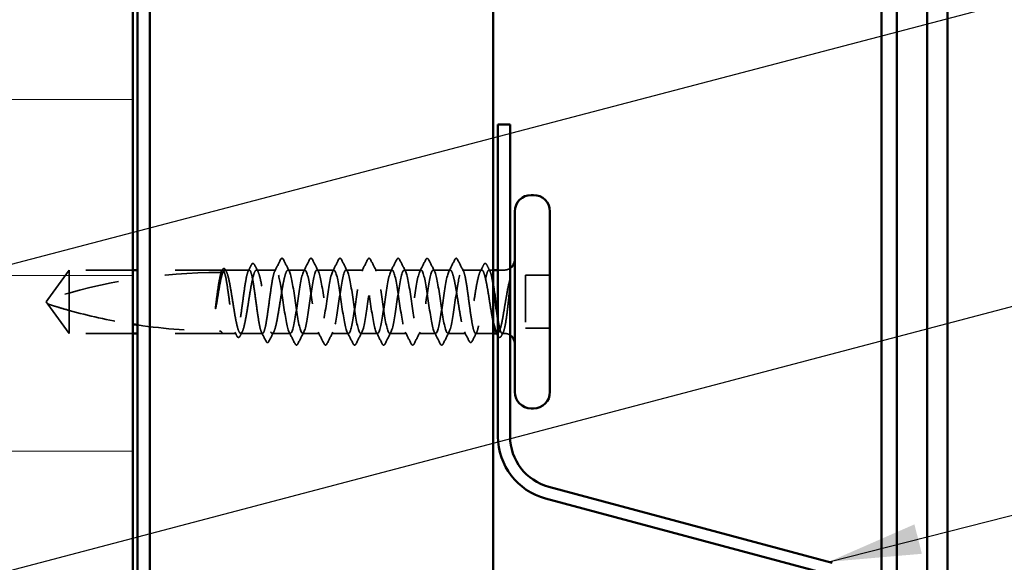
# Model space of a CAD drawing. Units: inches. Extents: x 0.6 to 33.4, y 0.6 to 21.4.
# Drawn here: x 10.6 to 12.7, y 10.6 to 11.8 of the extents above; entities that cross this region are included whole.
import ezdxf

# ---------------------------------------------------------------- set-up
doc = ezdxf.new("R2010")
doc.units = ezdxf.units.IN
doc.header["$LTSCALE"] = 2
doc.header["$MEASUREMENT"] = 0
doc.linetypes.add('DASHED', pattern=[0.2067, 0.1654, -0.0413])
for name, color, linetype, lineweight in [('Hatch (ANSI)', 7, 'Continuous', 18), ('Hidden (ANSI)', 7, 'DASHED', 35), ('Symbol (ANSI)', 7, 'Continuous', 25), ('Visible (ANSI)', 7, 'Continuous', 50)]:
    doc.layers.add(name, color=color, linetype=linetype, lineweight=lineweight)
doc.styles.add('Note Text (ANSI)', font='tahoma.ttf')
doc.dimstyles.new('Default (ANSI)$7', dxfattribs={"dimscale": 2, "dimtxt": 0.12, "dimasz": 0.098425, "dimexe": 0.125, "dimexo": 0.0625, "dimgap": 0.031496, "dimtad": 0, "dimtih": 1, "dimtoh": 1, "dimrnd": 1e-08, "dimzin": 4, "dimdsep": 46, "dimtxsty": 'Note Text (ANSI)', "dimcen": 0.09, "dimdle": 0.393701, "dimclrd": 256, "dimclre": 256, "dimclrt": 256, "dimadec": 0, "dimazin": 1, "dimtfac": 1, "dimtofl": 0, "dimtmove": 0, "dimatfit": 3, "dimfxl": 0, "dimtolj": 1, "dimtzin": 4, "dimlwd": -1, "dimlwe": -1, "dimarcsym": 0})

msp = doc.modelspace()

# ---------------------------------------------------------------- hatches: boundary and pattern name
at = {"layer": 'Hatch (ANSI)', "true_color": 0x0080ff}
h = msp.add_hatch(dxfattribs=at)
h.set_pattern_fill('INSUL', color=150, scale=3, style=0)
h.paths.add_polyline_path([(10.84164, 19.55588), (10.84164, 7.32203), (8.84164, 7.32203), (8.84164, 19.55588)])

# ---------------------------------------------------------------- linework, layer by layer
at = {"layer": 'Hidden (ANSI)', "ltscale": 0.073451}
for p, q in [((10.70584, 11.26203), (10.66046, 11.19953)), ((10.70584, 11.12703), (10.66046, 11.18953))]:
    msp.add_line(p, q, dxfattribs=at)
at = {"layer": 'Hidden (ANSI)', "ltscale": 0.118837}
msp.add_line((10.70584, 11.26203), (10.70584, 11.17591), dxfattribs=at)
at = {"layer": 'Hidden (ANSI)', "ltscale": 0.129229}
for p, q in [((10.84164, 11.26203), (10.70584, 11.26203)), ((10.84164, 11.12703), (10.70584, 11.12703))]:
    msp.add_line(p, q, dxfattribs=at)
at = {"layer": 'Hidden (ANSI)', "ltscale": 0.171513}
for p, q in [((11.03184, 11.26203), (10.85164, 11.26203)), ((11.03184, 11.12703), (10.85164, 11.12703))]:
    msp.add_line(p, q, dxfattribs=at)
at = {"layer": 'Hidden (ANSI)', "ltscale": 0.00164}
msp.add_line((11.03366, 11.26203), (11.03184, 11.26203), dxfattribs=at)
at = {"layer": 'Hidden (ANSI)', "ltscale": 0.049651}
msp.add_line((11.09025, 11.26203), (11.03801, 11.26203), dxfattribs=at)
at = {"layer": 'Hidden (ANSI)', "ltscale": 0.03934}
for p, q in [((11.14684, 11.26203), (11.10542, 11.26203)), ((11.58625, 11.26203), (11.54484, 11.26203))]:
    msp.add_line(p, q, dxfattribs=at)
at = {"layer": 'Hidden (ANSI)', "ltscale": 0.034185}
for p, q in [((11.20884, 11.26203), (11.17284, 11.26203)), ((11.27084, 11.26203), (11.23484, 11.26203)), ((11.33284, 11.26203), (11.29684, 11.26203)), ((11.39484, 11.26203), (11.35884, 11.26203)), ((11.45684, 11.26203), (11.42084, 11.26203)), ((11.51884, 11.26203), (11.48284, 11.26203)), ((11.23984, 11.12703), (11.20384, 11.12703)), ((11.30184, 11.12703), (11.26584, 11.12703)), ((11.36384, 11.12703), (11.32784, 11.12703)), ((11.42584, 11.12703), (11.38984, 11.12703)), ((11.48784, 11.12703), (11.45184, 11.12703))]:
    msp.add_line(p, q, dxfattribs=at)
at = {"layer": 'Hidden (ANSI)', "ltscale": 0.008865}
msp.add_line((11.61084, 11.26203), (11.60142, 11.26203), dxfattribs=at)
at = {"layer": 'Hidden (ANSI)', "ltscale": 0.012757}
msp.add_line((11.63434, 11.26203), (11.62084, 11.26203), dxfattribs=at)
at = {"layer": 'Hidden (ANSI)', "ltscale": 0.107515}
msp.add_line((11.67984, 11.25103), (11.67984, 11.13803), dxfattribs=at)
at = {"layer": 'Hidden (ANSI)', "ltscale": 0.049422}
for p, q in [((11.73184, 11.25103), (11.67984, 11.25103)), ((11.73184, 11.13803), (11.67984, 11.13803))]:
    msp.add_line(p, q, dxfattribs=at)
at = {"layer": 'Hidden (ANSI)', "ltscale": 0.005784}
for q in [(10.66046, 11.19953), (10.66046, 11.18953)]:
    msp.add_line((10.65684, 11.19453), q, dxfattribs=at)
at = {"layer": 'Hidden (ANSI)', "ltscale": 0.082915}
msp.add_line((10.70584, 11.17591), (10.70584, 11.12703), dxfattribs=at)
at = {"layer": 'Hidden (ANSI)', "ltscale": 0.028585}
msp.add_line((11.06196, 11.12703), (11.03184, 11.12703), dxfattribs=at)
at = {"layer": 'Hidden (ANSI)', "ltscale": 0.044495}
msp.add_line((11.11854, 11.12703), (11.07172, 11.12703), dxfattribs=at)
at = {"layer": 'Hidden (ANSI)', "ltscale": 0.036762}
for p, q in [((11.17784, 11.12703), (11.13913, 11.12703)), ((11.55254, 11.12703), (11.51384, 11.12703))]:
    msp.add_line(p, q, dxfattribs=at)
at = {"layer": 'Hidden (ANSI)', "ltscale": 0.03581}
msp.add_line((11.61084, 11.12703), (11.57313, 11.12703), dxfattribs=at)
at = {"layer": 'Hidden (ANSI)', "ltscale": 0.001477}
msp.add_line((11.61996, 11.12703), (11.6183, 11.12703), dxfattribs=at)
at = {"layer": 'Hidden (ANSI)', "ltscale": 0.0043}
msp.add_line((11.63434, 11.12703), (11.62972, 11.12703), dxfattribs=at)
at = {"layer": 'Hidden (ANSI)', "ltscale": 0.002016}
for centre in [(11.15984, 11.28603), (11.53184, 11.28603)]:
    msp.add_arc(centre, 0.001, 26.3433, 153.6567, dxfattribs=at)
at = {"layer": 'Hidden (ANSI)', "ltscale": 0.012522}
for centre, start, end in [((11.63434, 11.28453), 270, 303.74899), ((11.63434, 11.10453), 56.25101, 90)]:
    msp.add_arc(centre, 0.0225, start, end, dxfattribs=at)
at = {"layer": 'Hidden (ANSI)', "ltscale": 0.354514}
msp.add_arc((11.02684, 10.06109), 1.19594, 90, 107.83905, dxfattribs=at)
at = {"layer": 'Hidden (ANSI)', "ltscale": 0.00738}
msp.add_arc((11.02684, 11.26203), 0.005, 270, 0, dxfattribs=at)
at = {"layer": 'Hidden (ANSI)', "ltscale": 0.02626}
for points in [[(11.14446, 11.2597), (11.14867, 11.26791), (11.15285, 11.27614), (11.15701, 11.28438)], [(11.53467, 11.28438), (11.53882, 11.27614), (11.543, 11.26791), (11.54721, 11.2597)]]:
    msp.add_open_spline(points, degree=3, dxfattribs=at)
at = {"layer": 'Hidden (ANSI)', "ltscale": 0.017292}
msp.add_open_spline([(11.15701, 11.28438), (11.15771, 11.28577), (11.15845, 11.2868), (11.15966, 11.28701)], degree=3, dxfattribs=at)
at = {"layer": 'Hidden (ANSI)', "ltscale": 0.01888}
msp.add_open_spline([(11.15984, 11.28703), (11.16092, 11.28703), (11.16172, 11.28624), (11.16253, 11.28496), (11.16269, 11.28469), (11.16284, 11.28439)], degree=3, knots=[0, 0, 0, 0, 0.040545615, 0.040545615, 0.050544772, 0.050544772, 0.050544772, 0.050544772], dxfattribs=at)
at = {"layer": 'Hidden (ANSI)', "ltscale": 0.026765}
for points in [[(11.16284, 11.28439), (11.16709, 11.276), (11.17136, 11.26762), (11.17567, 11.25927)], [(11.206, 11.25927), (11.21032, 11.26762), (11.21458, 11.276), (11.21883, 11.28439)], [(11.22484, 11.28439), (11.22909, 11.276), (11.23336, 11.26762), (11.23767, 11.25927)], [(11.268, 11.25927), (11.27232, 11.26762), (11.27658, 11.276), (11.28083, 11.28439)], [(11.28684, 11.28439), (11.29109, 11.276), (11.29536, 11.26762), (11.29967, 11.25927)], [(11.33, 11.25927), (11.33432, 11.26762), (11.33858, 11.276), (11.34283, 11.28439)], [(11.34884, 11.28439), (11.35309, 11.276), (11.35736, 11.26762), (11.36167, 11.25927)], [(11.392, 11.25927), (11.39632, 11.26762), (11.40058, 11.276), (11.40483, 11.28439)], [(11.41084, 11.28439), (11.41509, 11.276), (11.41936, 11.26762), (11.42367, 11.25927)], [(11.454, 11.25927), (11.45832, 11.26762), (11.46258, 11.276), (11.46683, 11.28439)], [(11.47284, 11.28439), (11.47709, 11.276), (11.48136, 11.26762), (11.48567, 11.25927)], [(11.516, 11.25927), (11.52032, 11.26762), (11.52458, 11.276), (11.52883, 11.28439)], [(11.18783, 11.10467), (11.18358, 11.11306), (11.17932, 11.12144), (11.175, 11.12979)], [(11.20667, 11.12979), (11.20236, 11.12144), (11.19809, 11.11306), (11.19384, 11.10467)], [(11.24983, 11.10467), (11.24558, 11.11306), (11.24132, 11.12144), (11.237, 11.12979)], [(11.26867, 11.12979), (11.26436, 11.12144), (11.26009, 11.11306), (11.25584, 11.10467)], [(11.31183, 11.10467), (11.30758, 11.11306), (11.30332, 11.12144), (11.299, 11.12979)], [(11.33067, 11.12979), (11.32636, 11.12144), (11.32209, 11.11306), (11.31784, 11.10467)], [(11.37383, 11.10467), (11.36958, 11.11306), (11.36532, 11.12144), (11.361, 11.12979)], [(11.39267, 11.12979), (11.38836, 11.12144), (11.38409, 11.11306), (11.37984, 11.10467)], [(11.43583, 11.10467), (11.43158, 11.11306), (11.42732, 11.12144), (11.423, 11.12979)], [(11.45467, 11.12979), (11.45036, 11.12144), (11.44609, 11.11306), (11.44184, 11.10467)], [(11.49783, 11.10467), (11.49358, 11.11306), (11.48932, 11.12144), (11.485, 11.12979)], [(11.51667, 11.12979), (11.51236, 11.12144), (11.50809, 11.11306), (11.50384, 11.10467)]]:
    msp.add_open_spline(points, degree=3, dxfattribs=at)
at = {"layer": 'Hidden (ANSI)', "ltscale": 0.03786}
for points in [[(11.21883, 11.28439), (11.21948, 11.28567), (11.22015, 11.28662), (11.2227, 11.28738), (11.22396, 11.28613), (11.22484, 11.28439)], [(11.28083, 11.28439), (11.28148, 11.28567), (11.28215, 11.28662), (11.2847, 11.28738), (11.28596, 11.28613), (11.28684, 11.28439)], [(11.34283, 11.28439), (11.34348, 11.28567), (11.34415, 11.28662), (11.3467, 11.28738), (11.34796, 11.28613), (11.34884, 11.28439)], [(11.40483, 11.28439), (11.40548, 11.28567), (11.40615, 11.28662), (11.4087, 11.28738), (11.40996, 11.28613), (11.41084, 11.28439)], [(11.46683, 11.28439), (11.46748, 11.28567), (11.46815, 11.28662), (11.4707, 11.28738), (11.47196, 11.28613), (11.47284, 11.28439)], [(11.19384, 11.10467), (11.19319, 11.10339), (11.19252, 11.10244), (11.18998, 11.10168), (11.18872, 11.10293), (11.18783, 11.10467)], [(11.25584, 11.10467), (11.25519, 11.10339), (11.25452, 11.10244), (11.25198, 11.10168), (11.25072, 11.10293), (11.24983, 11.10467)], [(11.31784, 11.10467), (11.31719, 11.10339), (11.31652, 11.10244), (11.31398, 11.10168), (11.31272, 11.10293), (11.31183, 11.10467)], [(11.37984, 11.10467), (11.37919, 11.10339), (11.37852, 11.10244), (11.37598, 11.10168), (11.37472, 11.10293), (11.37383, 11.10467)], [(11.44184, 11.10467), (11.44119, 11.10339), (11.44052, 11.10244), (11.43798, 11.10168), (11.43672, 11.10293), (11.43583, 11.10467)], [(11.50384, 11.10467), (11.50319, 11.10339), (11.50252, 11.10244), (11.49998, 11.10168), (11.49872, 11.10293), (11.49783, 11.10467)]]:
    msp.add_open_spline(points, degree=3, knots=[0, 0, 0, 0, 0.04287871, 0.04287871, 0.10096303, 0.10096303, 0.10096303, 0.10096303], dxfattribs=at)
at = {"layer": 'Hidden (ANSI)', "ltscale": 0.018883}
msp.add_open_spline([(11.52883, 11.28439), (11.5296, 11.2859), (11.53049, 11.28703), (11.53184, 11.28703)], degree=3, dxfattribs=at)
at = {"layer": 'Hidden (ANSI)', "ltscale": 0.017289}
msp.add_open_spline([(11.53201, 11.28701), (11.53256, 11.28692), (11.53302, 11.28661), (11.53388, 11.28576), (11.53428, 11.28514), (11.53467, 11.28438)], degree=3, knots=[0, 0, 0, 0, 0.020965071, 0.020965071, 0.046356214, 0.046356214, 0.046356214, 0.046356214], dxfattribs=at)
at = {"layer": 'Hidden (ANSI)', "ltscale": 0.037671}
msp.add_open_spline([(11.03242, 11.2619), (11.03304, 11.26312), (11.03367, 11.26403), (11.03523, 11.26518), (11.0363, 11.26534), (11.03819, 11.26445), (11.03894, 11.26343), (11.03967, 11.26202)], degree=3, knots=[0, 0, 0, 0, 0.03178291, 0.03178291, 0.06287525, 0.06287525, 0.10056636, 0.10056636, 0.10056636, 0.10056636], dxfattribs=at)
at = {"layer": 'Hidden (ANSI)', "ltscale": 0.014305}
for points in [[(11.08788, 11.2597), (11.09018, 11.26419), (11.09247, 11.26868), (11.09475, 11.27318)], [(11.59692, 11.27318), (11.5992, 11.26868), (11.60149, 11.26419), (11.60379, 11.2597)]]:
    msp.add_open_spline(points, degree=3, dxfattribs=at)
at = {"layer": 'Hidden (ANSI)', "ltscale": 0.037767}
msp.add_open_spline([(11.09475, 11.27318), (11.09539, 11.27443), (11.09602, 11.27534), (11.09849, 11.27666), (11.10022, 11.27536), (11.1013, 11.27326)], degree=3, knots=[0, 0, 0, 0, 0.03712475, 0.03712475, 0.1006057, 0.1006057, 0.1006057, 0.1006057], dxfattribs=at)
at = {"layer": 'Hidden (ANSI)', "ltscale": 0.015395}
for points in [[(11.1013, 11.27326), (11.10377, 11.26843), (11.10625, 11.26361), (11.10875, 11.2588)], [(11.58292, 11.2588), (11.58542, 11.26361), (11.5879, 11.26843), (11.59037, 11.27326)]]:
    msp.add_open_spline(points, degree=3, dxfattribs=at)
at = {"layer": 'Hidden (ANSI)', "ltscale": 1.03389}
for points, knots in [([(11.51884, 11.26203), (11.51481, 11.26203), (11.51079, 11.24338), (11.50676, 11.21749), (11.50274, 11.1916), (11.49871, 11.16027), (11.49469, 11.14265), (11.49066, 11.12504), (11.48664, 11.12237), (11.48261, 11.13627), (11.47859, 11.15018), (11.47456, 11.17969), (11.47054, 11.20677), (11.46651, 11.23384), (11.46249, 11.2566), (11.45846, 11.26111), (11.45444, 11.26563), (11.45041, 11.2516), (11.44639, 11.22759), (11.44236, 11.20359), (11.43834, 11.17129), (11.43431, 11.15044), (11.43029, 11.12959), (11.42626, 11.12165), (11.42224, 11.13147), (11.41821, 11.14129), (11.41419, 11.16818), (11.41016, 11.19571), (11.40614, 11.22324), (11.40211, 11.24948), (11.39809, 11.2584), (11.39406, 11.26731), (11.39004, 11.25827), (11.38601, 11.2368), (11.38199, 11.21534), (11.37796, 11.18294), (11.37394, 11.15942), (11.36991, 11.13591), (11.36589, 11.12291), (11.36186, 11.12837), (11.35784, 11.13384), (11.35381, 11.15739), (11.34979, 11.18462), (11.34576, 11.21186), (11.34174, 11.24088), (11.33771, 11.25395), (11.33369, 11.26701), (11.32966, 11.26321), (11.32564, 11.24486), (11.32161, 11.22652), (11.31759, 11.1949), (11.31356, 11.16936), (11.30954, 11.14381), (11.30551, 11.12611), (11.30149, 11.12707), (11.29746, 11.12804), (11.29344, 11.1476), (11.28941, 11.1738), (11.28539, 11.20001), (11.28136, 11.23102), (11.27734, 11.24789), (11.27332, 11.26475), (11.26929, 11.26629), (11.26527, 11.25156), (11.26124, 11.23683), (11.25722, 11.20686), (11.25319, 11.17997), (11.24917, 11.15309), (11.24514, 11.13116), (11.24112, 11.1276), (11.23709, 11.12403), (11.23307, 11.13908), (11.22904, 11.16355), (11.22502, 11.18801), (11.22099, 11.22018), (11.21697, 11.24038), (11.21294, 11.26059), (11.20892, 11.26742), (11.20489, 11.25671), (11.20087, 11.246), (11.19684, 11.21848), (11.19282, 11.19098), (11.18879, 11.16349), (11.18477, 11.13793), (11.18074, 11.12994), (11.17672, 11.12194), (11.17269, 11.13207), (11.16867, 11.15413), (11.16464, 11.17618), (11.16062, 11.20863), (11.15659, 11.23163), (11.15334, 11.25022), (11.15009, 11.26203), (11.14684, 11.26203)], [0, 0, 0, 0, 1.2236768, 1.2236768, 1.2236768, 2.4473536, 2.4473536, 2.4473536, 3.6710304, 3.6710304, 3.6710304, 4.8947073, 4.8947073, 4.8947073, 6.1183841, 6.1183841, 6.1183841, 7.3420609, 7.3420609, 7.3420609, 8.5657377, 8.5657377, 8.5657377, 9.7894145, 9.7894145, 9.7894145, 11.0130913, 11.0130913, 11.0130913, 12.2367682, 12.2367682, 12.2367682, 13.460445, 13.460445, 13.460445, 14.6841218, 14.6841218, 14.6841218, 15.9077986, 15.9077986, 15.9077986, 17.1314754, 17.1314754, 17.1314754, 18.3551522, 18.3551522, 18.3551522, 19.5788291, 19.5788291, 19.5788291, 20.8025059, 20.8025059, 20.8025059, 22.0261827, 22.0261827, 22.0261827, 23.2498595, 23.2498595, 23.2498595, 24.4735363, 24.4735363, 24.4735363, 25.6972131, 25.6972131, 25.6972131, 26.92089, 26.92089, 26.92089, 28.1445668, 28.1445668, 28.1445668, 29.3682436, 29.3682436, 29.3682436, 30.5919204, 30.5919204, 30.5919204, 31.8155972, 31.8155972, 31.8155972, 33.039274, 33.039274, 33.039274, 34.2629508, 34.2629508, 34.2629508, 35.4866277, 35.4866277, 35.4866277, 36.7103045, 36.7103045, 36.7103045, 37.6991118, 37.6991118, 37.6991118, 37.6991118]), ([(11.17284, 11.26203), (11.17686, 11.26203), (11.18089, 11.24338), (11.18491, 11.21749), (11.18893, 11.1916), (11.19296, 11.16027), (11.19698, 11.14265), (11.20101, 11.12504), (11.20503, 11.12237), (11.20906, 11.13627), (11.21308, 11.15018), (11.21711, 11.17969), (11.22113, 11.20677), (11.22516, 11.23384), (11.22918, 11.2566), (11.23321, 11.26111), (11.23723, 11.26563), (11.24126, 11.2516), (11.24528, 11.22759), (11.24931, 11.20359), (11.25333, 11.17129), (11.25736, 11.15044), (11.26138, 11.12959), (11.26541, 11.12165), (11.26943, 11.13147), (11.27346, 11.14129), (11.27748, 11.16818), (11.28151, 11.19571), (11.28553, 11.22324), (11.28956, 11.24948), (11.29358, 11.2584), (11.29761, 11.26731), (11.30163, 11.25827), (11.30566, 11.2368), (11.30968, 11.21534), (11.31371, 11.18294), (11.31773, 11.15942), (11.32176, 11.13591), (11.32578, 11.12291), (11.32981, 11.12837), (11.33383, 11.13384), (11.33786, 11.15739), (11.34188, 11.18462), (11.34591, 11.21186), (11.34993, 11.24088), (11.35396, 11.25395), (11.35798, 11.26701), (11.36201, 11.26321), (11.36603, 11.24486), (11.37006, 11.22652), (11.37408, 11.1949), (11.37811, 11.16936), (11.38213, 11.14381), (11.38616, 11.12611), (11.39018, 11.12707), (11.39421, 11.12804), (11.39823, 11.1476), (11.40226, 11.1738), (11.40628, 11.20001), (11.41031, 11.23102), (11.41433, 11.24789), (11.41836, 11.26475), (11.42238, 11.26629), (11.42641, 11.25156), (11.43043, 11.23683), (11.43446, 11.20686), (11.43848, 11.17997), (11.4425, 11.15309), (11.44653, 11.13116), (11.45055, 11.1276), (11.45458, 11.12403), (11.4586, 11.13908), (11.46263, 11.16355), (11.46665, 11.18801), (11.47068, 11.22018), (11.4747, 11.24038), (11.47873, 11.26059), (11.48275, 11.26742), (11.48678, 11.25671), (11.4908, 11.246), (11.49483, 11.21848), (11.49885, 11.19098), (11.50288, 11.16349), (11.5069, 11.13793), (11.51093, 11.12994), (11.51495, 11.12194), (11.51898, 11.13207), (11.523, 11.15413), (11.52703, 11.17618), (11.53105, 11.20863), (11.53508, 11.23163), (11.53833, 11.25022), (11.54158, 11.26203), (11.54484, 11.26203)], [-37.6991118, -37.6991118, -37.6991118, -37.6991118, -36.475435, -36.475435, -36.475435, -35.2517582, -35.2517582, -35.2517582, -34.0280814, -34.0280814, -34.0280814, -32.8044046, -32.8044046, -32.8044046, -31.5807278, -31.5807278, -31.5807278, -30.3570509, -30.3570509, -30.3570509, -29.1333741, -29.1333741, -29.1333741, -27.9096973, -27.9096973, -27.9096973, -26.6860205, -26.6860205, -26.6860205, -25.4623437, -25.4623437, -25.4623437, -24.2386669, -24.2386669, -24.2386669, -23.0149901, -23.0149901, -23.0149901, -21.7913132, -21.7913132, -21.7913132, -20.5676364, -20.5676364, -20.5676364, -19.3439596, -19.3439596, -19.3439596, -18.1202828, -18.1202828, -18.1202828, -16.896606, -16.896606, -16.896606, -15.6729292, -15.6729292, -15.6729292, -14.4492523, -14.4492523, -14.4492523, -13.2255755, -13.2255755, -13.2255755, -12.0018987, -12.0018987, -12.0018987, -10.7782219, -10.7782219, -10.7782219, -9.5545451, -9.5545451, -9.5545451, -8.3308683, -8.3308683, -8.3308683, -7.1071914, -7.1071914, -7.1071914, -5.8835146, -5.8835146, -5.8835146, -4.6598378, -4.6598378, -4.6598378, -3.436161, -3.436161, -3.436161, -2.2124842, -2.2124842, -2.2124842, -0.9888074, -0.9888074, -0.9888074, 0, 0, 0, 0])]:
    msp.add_open_spline(points, degree=3, knots=knots, dxfattribs=at)
at = {"layer": 'Hidden (ANSI)', "ltscale": 0.03777}
msp.add_open_spline([(11.59037, 11.27326), (11.59101, 11.27451), (11.59166, 11.27542), (11.59419, 11.27664), (11.59584, 11.2753), (11.59692, 11.27318)], degree=3, knots=[0, 0, 0, 0, 0.03767727, 0.03767727, 0.10061985, 0.10061985, 0.10061985, 0.10061985], dxfattribs=at)
at = {"layer": 'Hidden (ANSI)', "ltscale": 1.157106}
msp.add_open_spline([(11.14684, 11.26203), (11.14565, 11.26203), (11.14448, 11.26028), (11.14211, 11.25349), (11.14094, 11.24852), (11.13858, 11.23597), (11.1374, 11.22852), (11.13504, 11.21213), (11.13387, 11.20335), (11.1315, 11.18562), (11.13033, 11.17684), (11.12796, 11.16046), (11.12679, 11.15302), (11.12442, 11.14049), (11.12325, 11.13552), (11.12088, 11.12875), (11.11971, 11.12702), (11.11735, 11.12704), (11.11617, 11.1288), (11.11381, 11.13561), (11.11264, 11.1406), (11.11027, 11.15316), (11.1091, 11.16062), (11.10673, 11.17701), (11.10556, 11.1858), (11.10319, 11.20354), (11.10202, 11.21231), (11.09966, 11.22868), (11.09848, 11.23612), (11.09612, 11.24863), (11.09495, 11.25358), (11.09258, 11.26033), (11.09141, 11.26205), (11.08904, 11.262), (11.08787, 11.26023), (11.0855, 11.2534), (11.08433, 11.2484), (11.08196, 11.23582), (11.08079, 11.22836), (11.07843, 11.21196), (11.07725, 11.20317), (11.07489, 11.18543), (11.07372, 11.17666), (11.07135, 11.16029), (11.07018, 11.15287), (11.06781, 11.14037), (11.06664, 11.13543), (11.06427, 11.12871), (11.0631, 11.12699), (11.06074, 11.12707), (11.05956, 11.12885), (11.0572, 11.13571), (11.05603, 11.14071), (11.05366, 11.15331), (11.05249, 11.16078), (11.05012, 11.17719), (11.04895, 11.18598), (11.04658, 11.20372), (11.04541, 11.21249), (11.04304, 11.22884), (11.04187, 11.23626), (11.03951, 11.24874), (11.03833, 11.25368), (11.03597, 11.26038), (11.0348, 11.26208), (11.03243, 11.26198), (11.03126, 11.26018), (11.02889, 11.25331), (11.02772, 11.24829), (11.0255, 11.23644), (11.02446, 11.22999), (11.02238, 11.21584), (11.02135, 11.20826), (11.02031, 11.20049)], degree=3, knots=[0, 0, 0, 0, 0.0681721, 0.0681721, 0.1363441, 0.1363441, 0.2045162, 0.2045162, 0.2726883, 0.2726883, 0.3408604, 0.3408604, 0.4090324, 0.4090324, 0.4772045, 0.4772045, 0.5453766, 0.5453766, 0.6135487, 0.6135487, 0.6817207, 0.6817207, 0.7498928, 0.7498928, 0.8180649, 0.8180649, 0.886237, 0.886237, 0.954409, 0.954409, 1.0225811, 1.0225811, 1.0907532, 1.0907532, 1.1589253, 1.1589253, 1.2270973, 1.2270973, 1.2952694, 1.2952694, 1.3634415, 1.3634415, 1.4316136, 1.4316136, 1.4997856, 1.4997856, 1.5679577, 1.5679577, 1.6361298, 1.6361298, 1.7043019, 1.7043019, 1.7724739, 1.7724739, 1.840646, 1.840646, 1.9088181, 1.9088181, 1.9769902, 1.9769902, 2.0451622, 2.0451622, 2.1133343, 2.1133343, 2.1815064, 2.1815064, 2.2496785, 2.2496785, 2.3178505, 2.3178505, 2.3777755, 2.3777755, 2.4377005, 2.4377005, 2.4377005, 2.4377005], dxfattribs=at)
at = {"layer": 'Hidden (ANSI)', "ltscale": 1.161341}
msp.add_open_spline([(11.0221, 11.20049), (11.02352, 11.20936), (11.02492, 11.21798), (11.02775, 11.23375), (11.02915, 11.24074), (11.03198, 11.25212), (11.03338, 11.2564), (11.03621, 11.26165), (11.03761, 11.26257), (11.04044, 11.26088), (11.04184, 11.2583), (11.04467, 11.24993), (11.04607, 11.24424), (11.0489, 11.23048), (11.0503, 11.22255), (11.05313, 11.2055), (11.05453, 11.19656), (11.05736, 11.17885), (11.05876, 11.17026), (11.06159, 11.1546), (11.063, 11.14768), (11.06582, 11.13648), (11.06723, 11.1323), (11.07006, 11.12727), (11.07146, 11.12646), (11.07429, 11.12838), (11.07569, 11.13108), (11.07852, 11.13964), (11.07992, 11.14543), (11.08275, 11.15933), (11.08415, 11.16731), (11.08698, 11.18442), (11.08838, 11.19338), (11.09121, 11.21106), (11.09261, 11.21962), (11.09544, 11.23517), (11.09684, 11.24201), (11.09967, 11.25303), (11.10107, 11.25711), (11.1039, 11.26192), (11.1053, 11.26261), (11.10813, 11.26047), (11.10953, 11.25766), (11.11236, 11.24889), (11.11376, 11.24302), (11.11659, 11.22898), (11.11799, 11.22094), (11.12082, 11.20377), (11.12222, 11.19481), (11.12505, 11.17715), (11.12645, 11.16863), (11.12928, 11.15319), (11.13068, 11.14643), (11.13351, 11.13558), (11.13492, 11.13161), (11.13774, 11.12702), (11.13915, 11.12645), (11.14198, 11.12881), (11.14338, 11.13173), (11.14621, 11.1407), (11.14761, 11.14666), (11.15044, 11.16084), (11.15184, 11.16893), (11.15467, 11.18615), (11.15607, 11.19513), (11.1589, 11.21275), (11.1603, 11.22124), (11.16313, 11.23656), (11.16453, 11.24325), (11.1671, 11.25292), (11.16824, 11.25629), (11.17054, 11.26086), (11.17168, 11.26203), (11.17284, 11.26203)], degree=3, knots=[0, 0, 0, 0, 0.0686736, 0.0686736, 0.1373472, 0.1373472, 0.2060208, 0.2060208, 0.2746944, 0.2746944, 0.343368, 0.343368, 0.4120415, 0.4120415, 0.4807151, 0.4807151, 0.5493887, 0.5493887, 0.6180623, 0.6180623, 0.6867359, 0.6867359, 0.7554095, 0.7554095, 0.8240831, 0.8240831, 0.8927567, 0.8927567, 0.9614303, 0.9614303, 1.0301039, 1.0301039, 1.0987774, 1.0987774, 1.167451, 1.167451, 1.2361246, 1.2361246, 1.3047982, 1.3047982, 1.3734718, 1.3734718, 1.4421454, 1.4421454, 1.510819, 1.510819, 1.5794926, 1.5794926, 1.6481662, 1.6481662, 1.7168398, 1.7168398, 1.7855133, 1.7855133, 1.8541869, 1.8541869, 1.9228605, 1.9228605, 1.9915341, 1.9915341, 2.0602077, 2.0602077, 2.1288813, 2.1288813, 2.1975549, 2.1975549, 2.2662285, 2.2662285, 2.3349021, 2.3349021, 2.3907736, 2.3907736, 2.4466451, 2.4466451, 2.4466451, 2.4466451], dxfattribs=at)
at = {"layer": 'Hidden (ANSI)', "ltscale": 0.002253}
msp.add_open_spline([(11.03129, 11.2597), (11.03167, 11.26044), (11.03204, 11.26117), (11.03242, 11.2619)], degree=3, dxfattribs=at)
at = {"layer": 'Hidden (ANSI)', "ltscale": 0.003356}
msp.add_open_spline([(11.03967, 11.26202), (11.04023, 11.26095), (11.04078, 11.25987), (11.04134, 11.2588)], degree=3, dxfattribs=at)
at = {"layer": 'Hidden (ANSI)', "ltscale": 0.558037}
msp.add_open_spline([(11.61084, 11.14998), (11.61021, 11.15294), (11.60958, 11.15614), (11.60754, 11.16713), (11.60614, 11.17558), (11.60331, 11.19318), (11.60191, 11.20216), (11.59908, 11.21943), (11.59767, 11.22756), (11.59485, 11.24187), (11.59344, 11.2479), (11.59061, 11.25703), (11.58921, 11.26004), (11.58638, 11.26261), (11.58498, 11.26213), (11.58215, 11.25773), (11.58075, 11.25385), (11.57792, 11.24316), (11.57652, 11.23646), (11.57369, 11.22112), (11.57229, 11.21263), (11.56946, 11.195), (11.56806, 11.18603), (11.56523, 11.16881), (11.56383, 11.16073), (11.561, 11.14657), (11.5596, 11.14062), (11.55677, 11.13168), (11.55537, 11.12878), (11.55254, 11.12645), (11.55114, 11.12703), (11.54831, 11.13166), (11.54691, 11.13564), (11.54408, 11.14652), (11.54268, 11.15329), (11.53985, 11.16875), (11.53845, 11.17727), (11.53562, 11.19493), (11.53422, 11.2039), (11.53139, 11.22106), (11.52999, 11.22908), (11.52716, 11.24311), (11.52575, 11.24897), (11.52342, 11.25618), (11.52251, 11.25835), (11.52067, 11.26129), (11.51975, 11.26203), (11.51884, 11.26203)], degree=3, knots=[0.381473, 0.381473, 0.381473, 0.381473, 0.4120415, 0.4120415, 0.4807151, 0.4807151, 0.5493887, 0.5493887, 0.6180623, 0.6180623, 0.6867359, 0.6867359, 0.7554095, 0.7554095, 0.8240831, 0.8240831, 0.8927567, 0.8927567, 0.9614303, 0.9614303, 1.0301039, 1.0301039, 1.0987774, 1.0987774, 1.167451, 1.167451, 1.2361246, 1.2361246, 1.3047982, 1.3047982, 1.3734718, 1.3734718, 1.4421454, 1.4421454, 1.510819, 1.510819, 1.5794926, 1.5794926, 1.6481662, 1.6481662, 1.7168398, 1.7168398, 1.7855133, 1.7855133, 1.8301089, 1.8301089, 1.8747044, 1.8747044, 1.8747044, 1.8747044], dxfattribs=at)
at = {"layer": 'Hidden (ANSI)', "ltscale": 0.475172}
msp.add_open_spline([(11.54484, 11.26203), (11.54602, 11.26203), (11.54719, 11.26028), (11.54956, 11.25349), (11.55073, 11.24852), (11.55309, 11.23597), (11.55427, 11.22852), (11.55663, 11.21213), (11.5578, 11.20335), (11.56017, 11.18562), (11.56134, 11.17684), (11.56371, 11.16046), (11.56488, 11.15302), (11.56725, 11.14049), (11.56842, 11.13552), (11.57079, 11.12875), (11.57196, 11.12702), (11.57432, 11.12704), (11.5755, 11.1288), (11.57786, 11.13561), (11.57903, 11.1406), (11.5814, 11.15316), (11.58257, 11.16062), (11.58494, 11.17701), (11.58611, 11.1858), (11.58848, 11.20354), (11.58965, 11.21231), (11.59202, 11.22868), (11.59319, 11.23612), (11.59555, 11.24863), (11.59673, 11.25358), (11.59909, 11.26033), (11.60026, 11.26205), (11.60263, 11.262), (11.6038, 11.26023), (11.60617, 11.2534), (11.60734, 11.2484), (11.6093, 11.238), (11.61007, 11.23339), (11.61084, 11.22839)], degree=3, knots=[0, 0, 0, 0, 0.0681721, 0.0681721, 0.1363441, 0.1363441, 0.2045162, 0.2045162, 0.2726883, 0.2726883, 0.3408604, 0.3408604, 0.4090324, 0.4090324, 0.4772045, 0.4772045, 0.5453766, 0.5453766, 0.6135487, 0.6135487, 0.6817207, 0.6817207, 0.7498928, 0.7498928, 0.8180649, 0.8180649, 0.886237, 0.886237, 0.954409, 0.954409, 1.0225811, 1.0225811, 1.0907532, 1.0907532, 1.1589253, 1.1589253, 1.2270973, 1.2270973, 1.2716673, 1.2716673, 1.2716673, 1.2716673], dxfattribs=at)
at = {"layer": 'Hidden (ANSI)', "ltscale": 0.066931}
msp.add_open_spline([(11.64709, 11.24454), (11.6453, 11.23808), (11.64302, 11.22835), (11.63934, 11.20889), (11.63814, 11.20202), (11.63607, 11.18971), (11.63519, 11.18435), (11.63434, 11.17911)], degree=3, knots=[0, 0, 0, 0, 0.0620118, 0.0620118, 0.09444296, 0.09444296, 0.11964894, 0.11964894, 0.11964894, 0.11964894], dxfattribs=at)
at = {"layer": 'Hidden (ANSI)', "ltscale": 0.012438}
msp.add_open_spline([(11.64745, 11.23678), (11.64761, 11.2383), (11.64774, 11.2398), (11.6479, 11.24257), (11.64792, 11.24366), (11.64787, 11.2448), (11.64784, 11.2451), (11.64777, 11.24543), (11.64773, 11.24556), (11.64766, 11.24563), (11.64764, 11.24564), (11.64762, 11.24565), (11.6476, 11.24565), (11.64758, 11.24565), (11.64757, 11.24564), (11.64755, 11.24563), (11.64754, 11.24562), (11.64751, 11.2456), (11.6475, 11.24559), (11.64746, 11.24554), (11.64744, 11.2455), (11.64736, 11.24536), (11.64731, 11.24523), (11.6472, 11.24493), (11.64714, 11.24472), (11.64709, 11.24454)], degree=3, knots=[0, 0, 0, 0, 0.013743764, 0.013743764, 0.027191762, 0.027191762, 0.033937715, 0.033937715, 0.037573593, 0.037573593, 0.038301792, 0.038301792, 0.03872796, 0.03872796, 0.039051446, 0.039051446, 0.039381816, 0.039381816, 0.039869374, 0.039869374, 0.040905478, 0.040905478, 0.044056042, 0.044056042, 0.048830608, 0.048830608, 0.048830608, 0.048830608], dxfattribs=at)
at = {"layer": 'Hidden (ANSI)', "ltscale": 0.111535}
msp.add_open_spline([(11.63434, 11.13572), (11.63561, 11.14041), (11.63682, 11.14672), (11.63901, 11.16089), (11.63999, 11.16832), (11.64192, 11.18443), (11.64285, 11.19299), (11.64444, 11.20806), (11.6451, 11.2145), (11.64633, 11.22634), (11.6469, 11.23174), (11.64745, 11.23678)], degree=3, knots=[0, 0, 0, 0, 0.07343798, 0.07343798, 0.13729124, 0.13729124, 0.20295255, 0.20295255, 0.25294519, 0.25294519, 0.29854034, 0.29854034, 0.29854034, 0.29854034], dxfattribs=at)
at = {"layer": 'Hidden (ANSI)', "ltscale": 0.041548}
msp.add_open_spline([(11.02031, 11.20049), (11.01939, 11.19359), (11.01873, 11.18811), (11.01819, 11.18304), (11.01806, 11.18158), (11.01799, 11.18033), (11.01796, 11.1798), (11.01797, 11.17933), (11.01798, 11.17921), (11.01801, 11.17911), (11.01801, 11.17909), (11.01803, 11.17907), (11.01803, 11.17907), (11.01804, 11.17906), (11.01804, 11.17906), (11.01805, 11.17906), (11.01805, 11.17906), (11.01806, 11.17906), (11.01806, 11.17906), (11.01807, 11.17906), (11.01808, 11.17907), (11.0181, 11.17909), (11.01811, 11.1791), (11.01815, 11.17918), (11.01819, 11.17926), (11.01837, 11.17976), (11.01858, 11.1806), (11.01952, 11.18496), (11.02071, 11.19175), (11.0221, 11.20049)], degree=3, knots=[0, 0, 0, 0, 0.05324478, 0.05324478, 0.08254833, 0.08254833, 0.0885075, 0.0885075, 0.09033429, 0.09033429, 0.09100628, 0.09100628, 0.09122351, 0.09122351, 0.09136119, 0.09136119, 0.09148192, 0.09148192, 0.09162609, 0.09162609, 0.09187773, 0.09187773, 0.09248821, 0.09248821, 0.09463816, 0.09463816, 0.10624, 0.10624, 0.14040995, 0.14040995, 0.14040995, 0.14040995], dxfattribs=at)
at = {"layer": 'Hidden (ANSI)', "ltscale": 0.076677}
msp.add_open_spline([(10.70584, 11.17591), (10.69775, 11.17817), (10.68995, 11.18043), (10.67818, 11.18397), (10.67429, 11.18517), (10.66851, 11.18697), (10.66663, 11.18756), (10.6639, 11.18843), (10.66301, 11.18871), (10.66178, 11.18911), (10.6614, 11.18923), (10.66074, 11.18944), (10.66046, 11.18953), (10.66046, 11.18953)], degree=3, knots=[1.77134916, 1.77134916, 1.77134916, 1.77134916, 1.89351624, 1.89351624, 1.95663345, 1.95663345, 1.98819206, 1.98819206, 2.00397136, 2.00397136, 2.01186101, 2.01186101, 2.01975066, 2.01975066, 2.01975066, 2.01975066], dxfattribs=at)
at = {"layer": 'Hidden (ANSI)', "ltscale": 0.107357}
msp.add_open_spline([(11.63434, 11.17911), (11.63292, 11.17044), (11.63152, 11.16226), (11.62869, 11.14783), (11.62729, 11.14171), (11.62446, 11.13238), (11.62306, 11.12926), (11.62023, 11.12647), (11.61883, 11.12683), (11.61715, 11.12931), (11.61689, 11.12975), (11.61662, 11.13026)], degree=3, knots=[0, 0, 0, 0, 0.06867359, 0.06867359, 0.13734718, 0.13734718, 0.20602077, 0.20602077, 0.27469436, 0.27469436, 0.28750085, 0.28750085, 0.28750085, 0.28750085], dxfattribs=at)
at = {"layer": 'Hidden (ANSI)', "ltscale": 0.13339}
msp.add_open_spline([(10.70584, 11.17591), (10.74688, 11.16448), (10.78977, 11.15495), (10.83583, 11.14738), (10.83873, 11.14691), (10.84163, 11.14646)], degree=3, knots=[3.50164596, 3.50164596, 3.50164596, 3.50164596, 3.81337749, 3.81337749, 3.83431779, 3.83431779, 3.83431779, 3.83431779], dxfattribs=at)
at = {"layer": 'Hidden (ANSI)', "ltscale": 0.168652}
msp.add_open_spline([(10.85163, 11.14494), (10.91106, 11.13616), (10.97057, 11.13203), (11.02684, 11.13203)], degree=3, dxfattribs=at)
at = {"layer": 'Hidden (ANSI)', "ltscale": 0.097115}
msp.add_open_spline([(11.62084, 11.15727), (11.62145, 11.15344), (11.62206, 11.14987), (11.62386, 11.14037), (11.62503, 11.13543), (11.6274, 11.12871), (11.62857, 11.12699), (11.63052, 11.12705), (11.63128, 11.12781), (11.63281, 11.13074), (11.63357, 11.1329), (11.63434, 11.13572)], degree=3, knots=[1.46432462, 1.46432462, 1.46432462, 1.46432462, 1.49978565, 1.49978565, 1.56795772, 1.56795772, 1.6361298, 1.6361298, 1.68020188, 1.68020188, 1.72427397, 1.72427397, 1.72427397, 1.72427397], dxfattribs=at)
at = {"layer": 'Hidden (ANSI)', "ltscale": 0.02649}
msp.add_open_spline([(11.02684, 11.13203), (11.02711, 11.13203), (11.02737, 11.13201), (11.02786, 11.13193), (11.0281, 11.13187), (11.02874, 11.13167), (11.0291, 11.1315), (11.03142, 11.13013), (11.03152, 11.12896), (11.03188, 11.12741), (11.03184, 11.12703), (11.03184, 11.12703)], degree=3, knots=[-0.069333988, -0.069333988, -0.069333988, -0.069333988, -0.067250493, -0.067250493, -0.065166998, -0.065166998, -0.061000009, -0.061000009, -0.030500005, -0.030500005, 0, 0, 0, 0], dxfattribs=at)
at = {"layer": 'Hidden (ANSI)', "ltscale": 0.008294}
for points in [[(11.0636, 11.12151), (11.06226, 11.12412), (11.06093, 11.12674), (11.05958, 11.12935)], [(11.63209, 11.12935), (11.63075, 11.12674), (11.62941, 11.12412), (11.62808, 11.12151)]]:
    msp.add_open_spline(points, degree=3, dxfattribs=at)
at = {"layer": 'Hidden (ANSI)', "ltscale": 0.037727}
msp.add_open_spline([(11.07047, 11.12141), (11.06984, 11.12018), (11.06919, 11.11928), (11.0675, 11.11829), (11.06642, 11.11835), (11.06483, 11.11941), (11.06421, 11.1203), (11.0636, 11.12151)], degree=3, knots=[0, 0, 0, 0, 0.03500782, 0.03500782, 0.06716519, 0.06716519, 0.10073538, 0.10073538, 0.10073538, 0.10073538], dxfattribs=at)
at = {"layer": 'Hidden (ANSI)', "ltscale": 0.009388}
msp.add_open_spline([(11.07505, 11.13026), (11.07352, 11.12731), (11.07199, 11.12436), (11.07047, 11.12141)], degree=3, dxfattribs=at)
at = {"layer": 'Hidden (ANSI)', "ltscale": 0.020292}
for points in [[(11.12589, 11.11027), (11.12266, 11.11664), (11.11943, 11.123), (11.11617, 11.12935)], [(11.5755, 11.12935), (11.57224, 11.123), (11.56901, 11.11664), (11.56579, 11.11027)]]:
    msp.add_open_spline(points, degree=3, dxfattribs=at)
at = {"layer": 'Hidden (ANSI)', "ltscale": 0.02138}
for points in [[(11.14246, 11.13026), (11.13899, 11.12359), (11.13556, 11.1169), (11.13214, 11.11021)], [(11.55953, 11.11021), (11.55611, 11.1169), (11.55268, 11.12359), (11.54921, 11.13026)]]:
    msp.add_open_spline(points, degree=3, dxfattribs=at)
at = {"layer": 'Hidden (ANSI)', "ltscale": 0.000657761}
msp.add_open_spline([(11.6212, 11.12141), (11.62108, 11.12165), (11.62096, 11.12188), (11.62084, 11.12212)], degree=3, dxfattribs=at)
at = {"layer": 'Hidden (ANSI)', "ltscale": 0.037726}
msp.add_open_spline([(11.62808, 11.12151), (11.62745, 11.12027), (11.62681, 11.11937), (11.62517, 11.11832), (11.62407, 11.11831), (11.62244, 11.11934), (11.62181, 11.12022), (11.6212, 11.12141)], degree=3, knots=[0, 0, 0, 0, 0.03443326, 0.03443326, 0.06685753, 0.06685753, 0.10073439, 0.10073439, 0.10073439, 0.10073439], dxfattribs=at)
at = {"layer": 'Hidden (ANSI)', "ltscale": 0.037811}
msp.add_open_spline([(11.13214, 11.11021), (11.1315, 11.10894), (11.13084, 11.10802), (11.12829, 11.10704), (11.12686, 11.10835), (11.12589, 11.11027)], degree=3, knots=[0, 0, 0, 0, 0.04039077, 0.04039077, 0.10078879, 0.10078879, 0.10078879, 0.10078879], dxfattribs=at)
at = {"layer": 'Hidden (ANSI)', "ltscale": 0.037809}
msp.add_open_spline([(11.56579, 11.11027), (11.56514, 11.109), (11.5645, 11.10808), (11.56201, 11.10702), (11.5605, 11.1083), (11.55953, 11.11021)], degree=3, knots=[0, 0, 0, 0, 0.0398575, 0.0398575, 0.10077795, 0.10077795, 0.10077795, 0.10077795], dxfattribs=at)
at = {"layer": 'Visible (ANSI)', "color": 150, "true_color": 0x0080ff}
msp.add_line((10.84164, 7.32203), (10.84164, 19.55588), dxfattribs=at)
at = {"layer": 'Visible (ANSI)', "color": 96, "true_color": 0x008000}
for p, q in [((10.85164, 19.55588), (10.85164, 7.32203)), ((10.87764, 7.32203), (10.87764, 19.55588)), ((11.61084, 19.55588), (11.61084, 7.32203)), ((11.62084, 11.57203), (11.64684, 11.57203)), ((11.62084, 11.57203), (11.62084, 10.9072)), ((11.64684, 10.9072), (11.64684, 11.57203)), ((12.33408, 10.63788), (11.72911, 10.79998)), ((11.72238, 10.77487), (12.32735, 10.61277))]:
    msp.add_line(p, q, dxfattribs=at)
at = {"layer": 'Visible (ANSI)', "color": 5, "true_color": 0x0000ff}
for p, q in [((12.47204, 19.55588), (12.47204, 7.60405)), ((12.53665, 7.60405), (12.53665, 19.55588)), ((12.5804, 19.55588), (12.5804, 7.60405)), ((12.43901, 7.60405), (12.43901, 13.74305))]:
    msp.add_line(p, q, dxfattribs=at)
at = {"layer": 'Visible (ANSI)'}
for p, q in [((11.69684, 11.42203), (11.69184, 11.42203)), ((11.65684, 11.38703), (11.65684, 11.00203)), ((11.73184, 11.38703), (11.73184, 11.00203)), ((10.85164, 11.26203), (10.84164, 11.26203)), ((11.62084, 11.26203), (11.61084, 11.26203)), ((10.85164, 11.12703), (10.84164, 11.12703)), ((11.6183, 11.12703), (11.61084, 11.12703)), ((11.69684, 10.96703), (11.69184, 10.96703))]:
    msp.add_line(p, q, dxfattribs=at)
for centre, radius, start, end in [((11.69184, 11.38703), 0.035, 90, 180), ((11.69684, 11.38703), 0.035, 0, 90), ((11.63434, 11.28453), 0.0225, 303.74899, 0), ((11.63434, 11.10453), 0.0225, 0, 56.25101), ((11.69184, 11.00203), 0.035, 180, 270), ((11.69684, 11.00203), 0.035, 270, 0)]:
    msp.add_arc(centre, radius, start, end, dxfattribs=at)
at = {"layer": 'Visible (ANSI)', "color": 96, "true_color": 0x008000}
for radius in [0.137, 0.111]:
    msp.add_arc((11.75784, 10.9072), radius, 180, 255, dxfattribs=at)
at = {"layer": 'Visible (ANSI)'}
for points, knots in [([(11.61084, 11.22839), (11.61124, 11.22575), (11.61165, 11.223), (11.61324, 11.21196), (11.61442, 11.20317), (11.61678, 11.18543), (11.61795, 11.17666), (11.61971, 11.16455), (11.62027, 11.1608), (11.62084, 11.15727)], [1.27166726, 1.27166726, 1.27166726, 1.27166726, 1.29526942, 1.29526942, 1.3634415, 1.3634415, 1.43161357, 1.43161357, 1.46432462, 1.46432462, 1.46432462, 1.46432462]), ([(11.61662, 11.13026), (11.61548, 11.13247), (11.61433, 11.13576), (11.6124, 11.14295), (11.61162, 11.14629), (11.61084, 11.14998)], [0.287500849, 0.287500849, 0.287500849, 0.287500849, 0.34336795, 0.34336795, 0.381472995, 0.381472995, 0.381472995, 0.381472995])]:
    msp.add_open_spline(points, degree=3, knots=knots, dxfattribs=at)
for points in [[(10.84163, 11.14646), (10.84497, 11.14594), (10.8483, 11.14543), (10.85163, 11.14494)], [(11.62084, 11.12212), (11.61944, 11.12484), (11.61803, 11.12755), (11.61662, 11.13026)]]:
    msp.add_open_spline(points, degree=3, dxfattribs=at)

# ---------------------------------------------------------------- leaders
at = {"layer": 'Symbol (ANSI)', "annotation_type": 0, "has_hookline": 1, "hookline_direction": 0}
for points, text_width in [([(8.66664, 10.77221), (14.95754, 12.42198)], 5.65958), ([(7.4916, 9.80906), (14.94931, 11.77148)], 4.22893), ([(12.32683, 10.63983), (14.94068, 11.30434)], 2.58165)]:
    msp.add_leader(points, dimstyle='Default (ANSI)$7', override={"dimtad": 0}, dxfattribs=dict(at, text_width=text_width))

doc.saveas('drawing.dxf')
